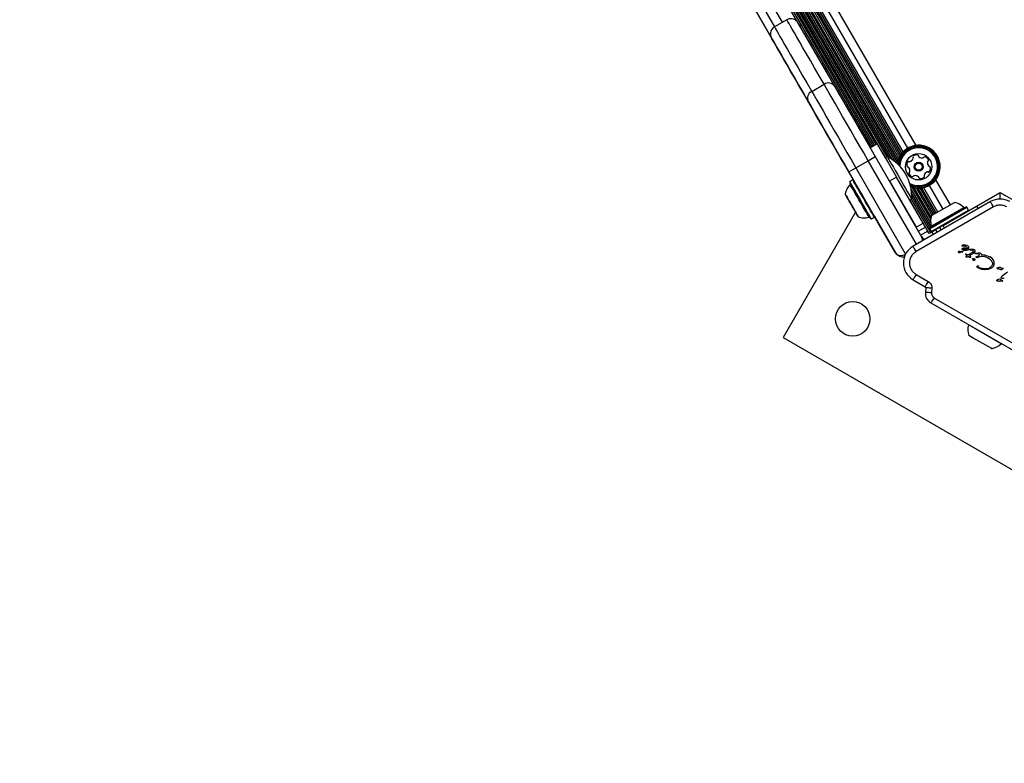
# Model space of a CAD drawing. Units: millimetres. Extents: x 624 to 1359, y 516 to 1353.
# Drawn here: x 856 to 904, y 965 to 1002 of the extents above; entities that cross this region are included whole.
import ezdxf

# ---------------------------------------------------------------- set-up
doc = ezdxf.new("R2010")
doc.units = ezdxf.units.MM
doc.header["$LTSCALE"] = 100
doc.styles.add('SLDTEXTSTYLE0', font='TXT', dxfattribs={"width": 0.75})
doc.dimstyles.new('SLDDIMSTYLE3', dxfattribs={"dimtxt": 15.875, "dimasz": 8, "dimexe": 0, "dimexo": 0.0625, "dimgap": 3.96875, "dimtad": 0, "dimtih": 1, "dimtoh": 1, "dimdec": 0, "dimrnd": 1e-09, "dimzin": 12, "dimdsep": 46, "dimtxsty": 'SLDTEXTSTYLE0', "dimblk1": 'DOT', "dimblk2": 'DOT', "dimsah": 1, "dimcen": 0.09, "dimse1": 1, "dimse2": 1, "dimadec": 0, "dimazin": 3, "dimtfac": 1, "dimtdec": 0, "dimtofl": 0, "dimtmove": 0, "dimatfit": 3, "dimldrblk": 'DOT', "dimfxl": 0, "dimfrac": 2, "dimtolj": 1, "dimtzin": 12, "dimarcsym": 0})
doc.dimstyles.new('SLDDIMSTYLE4', dxfattribs={"dimtxt": 15.875, "dimasz": 8, "dimexe": 0, "dimexo": 0.0625, "dimgap": 3.96875, "dimtad": 2, "dimdec": 0, "dimrnd": 1e-09, "dimzin": 12, "dimdsep": 46, "dimtxsty": 'SLDTEXTSTYLE0', "dimblk1": 'DOT', "dimblk2": 'DOT', "dimsah": 1, "dimcen": 0.09, "dimse1": 1, "dimse2": 1, "dimadec": 0, "dimazin": 3, "dimtfac": 1, "dimtdec": 0, "dimtofl": 0, "dimtmove": 0, "dimatfit": 3, "dimldrblk": 'DOT', "dimfxl": 0, "dimfrac": 2, "dimtolj": 1, "dimtzin": 12, "dimarcsym": 0})

# ---------------------------------------------------------------- blocks, each defined once
blk = doc.blocks.new('_DOT')
at = {"color": 0, "linetype": 'ByBlock', "lineweight": -2}
blk.add_line((-0.5, 0), (-1, 0), dxfattribs=at)
at = {"color": 0, "linetype": 'ByBlock', "const_width": 0.5}
blk.add_lwpolyline([(-0.25, 0, 1), (0.25, 0, 1)], format="xyb", close=True, dxfattribs=at)
blk = doc.blocks.new('_D_5')
at = {"color": 7, "linetype": 'Continuous', "lineweight": 18}
for p, q in [((828.196, 1344.615), (961.974, 1344.615)), ((1130.942, 1344.615), (997.164, 1344.615))]:
    blk.add_line(p, q, dxfattribs=at)
at = {"color": 7, "linetype": 'Continuous', "lineweight": 18, "xscale": 8, "yscale": 8}
for p, rotation in [((828.196, 1344.615, 22.15), 179.9999999870527), ((1130.942, 1344.615, 22.15), 359.9999999870527)]:
    blk.add_blockref('_DOT', p, dxfattribs=dict(at, rotation=rotation))
at = {"color": 7, "linetype": 'Continuous', "lineweight": 18, "insert": (961.974, 1352.467), "char_height": 15.875, "attachment_point": 1, "style": 'SLDTEXTSTYLE0'}
blk.add_mtext('303', dxfattribs=at)
blk = doc.blocks.new('_D_6')
at = {"color": 7, "linetype": 'Continuous', "lineweight": 18}
blk.add_line((644.4, 743.068), (644.4, 1155.186), dxfattribs=at)
at = {"color": 7, "linetype": 'Continuous', "lineweight": 18, "xscale": 8, "yscale": 8}
for p, rotation in [((644.4, 1155.186, 22.15), 90.00000000000031), ((644.4, 743.068, 22.15), 270.0000000000003)]:
    blk.add_blockref('_DOT', p, dxfattribs=dict(at, rotation=rotation))
at = {"color": 7, "linetype": 'Continuous', "lineweight": 18, "insert": (623.936, 931.532), "char_height": 15.875, "attachment_point": 1, "rotation": 90, "style": 'SLDTEXTSTYLE0'}
blk.add_mtext('412', dxfattribs=at)

msp = doc.modelspace()

# ---------------------------------------------------------------- linework, layer by layer
at = {"color": 7, "linetype": 'Continuous', "lineweight": 25}
for p, q in [((899.599, 995.522), (873.407, 1040.889)), ((873.714, 1041.157), (899.985, 995.654)), ((899.001, 994.828), (872.506, 1040.718)), ((898.84, 994.95), (872.531, 1040.518)), ((898.693, 995.042), (872.538, 1040.344)), ((899.094, 994.829), (872.554, 1040.798)), ((899.123, 994.937), (872.662, 1040.77)), ((899.161, 995.034), (872.765, 1040.754)), ((899.203, 995.119), (872.859, 1040.748)), ((899.251, 995.198), (872.951, 1040.75)), ((899.302, 995.267), (873.037, 1040.759)), ((899.361, 995.335), (873.125, 1040.777)), ((898.502, 995.053), (872.452, 1040.173)), ((898.572, 995.094), (872.522, 1040.214)), ((897.963, 995.666), (872.713, 1039.4)), ((898.033, 995.707), (872.783, 1039.441)), ((896.927, 993.951), (870.71, 1039.361)), ((870.71, 1039.36), (896.927, 993.951)), ((897.756, 995.547), (872.506, 1039.281)), ((897.825, 995.586), (872.575, 1039.32)), ((897.895, 995.627), (872.645, 1039.361)), ((875.288, 1032.231), (893.041, 1001.481)), ((893.43, 1001.709), (875.68, 1032.453)), ((893.646, 1001.834), (893.04, 1001.484)), ((894.869, 998.315), (895.475, 998.665)), ((897.742, 995.539), (898.089, 995.739)), ((897.04, 994.556), (897.646, 994.906)), ((897.646, 994.906), (897.992, 995.106)), ((900.02, 990.794), (897.646, 994.906)), ((897.992, 995.106), (900.292, 991.122)), ((898.584, 995.101), (898.489, 995.046)), ((896.693, 994.356), (897.04, 994.556)), ((898.993, 990.372), (896.693, 994.356)), ((896.693, 994.356), (896.927, 993.951)), ((897.04, 994.556), (899.487, 990.316)), ((896.746, 993.875), (896.737, 993.841)), ((896.746, 993.875), (896.737, 993.841)), ((896.893, 993.96), (896.746, 993.875)), ((896.746, 993.875), (896.746, 993.875)), ((896.927, 993.951), (896.893, 993.96)), ((899.039, 994.093), (898.692, 993.893)), ((898.692, 993.893), (899.999, 991.63)), ((900.345, 991.83), (899.039, 994.093)), ((900.964, 993.959), (901.674, 992.728)), ((900.719, 991.852), (899.756, 993.52)), ((900.723, 992.007), (899.804, 993.6)), ((900.744, 992.129), (899.912, 993.571)), ((900.788, 992.216), (900.015, 993.555)), ((900.856, 992.256), (900.109, 993.549)), ((900.926, 992.296), (900.201, 993.552)), ((900.995, 992.336), (900.287, 993.561)), ((901.068, 992.378), (900.375, 993.578)), ((901.328, 992.528), (900.657, 993.691)), ((896.572, 993.166), (896.591, 993.134)), ((896.572, 993.166), (896.591, 993.134)), ((896.618, 993.086), (896.598, 993.12)), ((896.618, 993.086), (896.598, 993.12)), ((896.627, 993.07), (896.617, 993.088)), ((896.693, 992.956), (896.693, 992.956)), ((896.721, 992.908), (896.721, 992.908)), ((899.689, 992.967), (899.784, 993.022)), ((900.652, 991.329), (899.702, 992.975)), ((900.722, 991.37), (899.772, 993.015)), ((900.744, 991.652), (899.781, 993.319)), ((900.68, 991.6), (899.788, 993.146)), ((902.977, 992.672), (904.13, 993.337)), ((904.13, 993.02), (904.13, 993.337)), ((904.13, 993.337), (906.107, 992.196)), ((896.736, 992.882), (896.736, 992.882)), ((896.828, 992.723), (896.818, 992.739)), ((896.954, 992.505), (896.938, 992.531)), ((896.982, 992.456), (896.982, 992.456)), ((896.983, 992.455), (896.983, 992.455)), ((903.657, 992.893), (899.853, 990.697)), ((903.807, 992.633), (900.003, 990.437)), ((900.665, 991.562), (902.496, 992.619)), ((900.674, 991.596), (902.462, 992.629)), ((900.745, 991.678), (902.356, 992.608)), ((900.75, 991.415), (902.581, 992.472)), ((900.765, 992.203), (901.891, 992.853)), ((901.332, 991.722), (902.977, 992.672)), ((902.496, 992.619), (902.462, 992.629)), ((902.581, 992.472), (902.496, 992.619)), ((902.572, 992.438), (902.581, 992.472)), ((902.977, 992.672), (903.051, 992.544)), ((897.028, 992.375), (893.469, 986.211)), ((897.047, 992.343), (897.057, 992.325)), ((897.056, 992.327), (897.076, 992.293)), ((897.102, 992.247), (897.084, 992.279)), ((897.102, 992.247), (897.084, 992.279)), ((897.769, 992.052), (897.803, 992.043)), ((897.769, 992.052), (897.803, 992.043)), ((897.803, 992.043), (897.95, 992.128)), ((897.803, 992.043), (897.803, 992.043)), ((897.95, 992.128), (897.96, 992.162)), ((897.96, 992.162), (898.993, 990.372)), ((898.993, 990.372), (897.96, 992.162)), ((897.96, 992.162), (898.993, 990.372)), ((899.999, 991.63), (900.345, 991.83)), ((900.111, 991.437), (900.457, 991.637)), ((900.674, 991.596), (900.665, 991.562)), ((900.665, 991.562), (900.75, 991.415)), ((900.962, 991.509), (900.769, 991.397)), ((901.156, 991.621), (900.962, 991.509)), ((900.962, 991.509), (901.037, 991.38)), ((901.332, 991.722), (901.156, 991.621)), ((901.156, 991.621), (901.23, 991.492)), ((901.406, 991.594), (901.332, 991.722)), ((900.222, 991.243), (900.569, 991.443)), ((900.38, 991.002), (900.319, 991.108)), ((900.639, 991.322), (900.569, 991.443)), ((900.769, 991.397), (900.639, 991.322)), ((900.75, 991.415), (900.784, 991.406)), ((900.769, 991.397), (900.843, 991.269)), ((902.253, 990.731), (902.252, 990.726)), ((902.253, 990.731), (902.253, 990.731)), ((902.254, 990.722), (902.256, 990.721)), ((902.256, 990.721), (902.304, 990.72)), ((902.258, 990.737), (902.258, 990.737)), ((902.282, 990.744), (902.269, 990.742)), ((902.439, 990.751), (902.282, 990.744)), ((902.291, 990.513), (902.29, 990.514)), ((902.3, 990.605), (902.34, 990.617)), ((902.304, 990.72), (902.347, 990.718)), ((902.34, 990.617), (902.391, 990.615)), ((902.413, 990.493), (902.344, 990.497)), ((902.381, 990.519), (902.353, 990.529)), ((902.414, 990.519), (902.381, 990.519)), ((902.391, 990.615), (902.515, 990.577)), ((902.413, 990.493), (902.486, 990.503)), ((902.447, 990.526), (902.414, 990.519)), ((902.506, 990.736), (902.439, 990.751)), ((902.504, 990.558), (902.447, 990.526)), ((902.486, 990.503), (902.549, 990.528)), ((902.529, 990.725), (902.506, 990.736)), ((902.532, 990.723), (902.529, 990.725)), ((902.566, 990.697), (902.532, 990.723)), ((902.59, 990.666), (902.566, 990.697)), ((902.601, 990.633), (902.59, 990.666)), ((902.591, 990.568), (902.602, 990.599)), ((902.602, 990.599), (902.601, 990.633)), ((902.612, 990.528), (902.635, 990.538)), ((902.656, 990.516), (902.616, 990.512)), ((902.635, 990.538), (902.684, 990.548)), ((902.656, 990.516), (902.727, 990.517)), ((902.684, 990.548), (902.807, 990.551)), ((902.727, 990.517), (902.759, 990.507)), ((902.759, 990.507), (902.762, 990.505)), ((902.854, 990.536), (902.872, 990.523)), ((898.993, 990.372), (898.993, 990.372)), ((902.15, 990.456), (902.273, 990.443)), ((902.233, 990.421), (902.273, 990.415)), ((902.273, 990.443), (902.292, 990.435)), ((902.287, 990.416), (902.273, 990.415)), ((902.468, 990.309), (902.435, 990.307)), ((902.436, 990.292), (902.513, 990.253)), ((902.436, 990.292), (902.436, 990.292)), ((902.447, 990.188), (902.447, 990.188)), ((902.459, 990.212), (902.449, 990.196)), ((902.45, 990.183), (902.46, 990.179)), ((902.45, 990.183), (902.45, 990.183)), ((902.48, 990.232), (902.459, 990.212)), ((902.46, 990.179), (902.476, 990.176)), ((902.46, 990.179), (902.46, 990.179)), ((902.468, 990.309), (902.563, 990.279)), ((902.476, 990.176), (902.496, 990.175)), ((902.513, 990.253), (902.48, 990.232)), ((902.496, 990.175), (902.517, 990.178)), ((902.517, 990.178), (902.535, 990.185)), ((902.535, 990.185), (902.574, 990.209)), ((902.743, 990.369), (902.563, 990.279)), ((902.574, 990.209), (902.619, 990.169)), ((902.787, 990.331), (902.626, 990.242)), ((902.635, 990.238), (902.626, 990.242)), ((902.684, 990.203), (902.635, 990.238)), ((902.694, 990.192), (902.684, 990.203)), ((902.694, 990.191), (902.694, 990.192)), ((902.781, 990.395), (902.743, 990.369)), ((902.789, 990.068), (902.777, 990.082)), ((902.782, 990.098), (902.815, 990.103)), ((902.843, 990.366), (902.787, 990.331)), ((902.829, 990.001), (902.819, 990.005)), ((902.905, 990.336), (902.92, 990.338)), ((902.912, 990.36), (902.935, 990.365)), ((902.952, 990.342), (902.92, 990.338)), ((902.92, 990.338), (902.92, 990.338)), ((902.935, 990.365), (903.078, 990.38)), ((902.956, 990.147), (902.948, 990.152)), ((902.952, 990.342), (903.006, 990.344)), ((902.956, 990.177), (902.974, 990.183)), ((902.96, 990.145), (902.956, 990.147)), ((903.059, 990.217), (902.974, 990.183)), ((903.007, 990.152), (902.981, 990.143)), ((903.006, 990.344), (903.049, 990.337)), ((903.007, 990.152), (903.206, 990.209)), ((903.049, 990.337), (903.068, 990.329)), ((903.068, 990.329), (903.085, 990.315)), ((903.162, 990.359), (903.164, 990.358)), ((903.202, 990.289), (903.362, 990.283)), ((903.352, 990.203), (903.532, 990.134)), ((903.362, 990.283), (903.632, 990.179)), ((903.532, 990.134), (903.551, 990.123)), ((903.551, 990.123), (903.615, 990.076)), ((903.615, 990.076), (903.687, 990.003)), ((903.64, 990.175), (903.632, 990.179)), ((903.735, 990.102), (903.64, 990.175)), ((903.806, 990.014), (903.735, 990.102)), ((903.844, 989.92), (903.806, 990.014)), ((903.043, 989.63), (903.04, 989.632)), ((903.057, 989.74), (903.074, 989.736)), ((903.075, 989.645), (903.066, 989.65)), ((903.543, 989.559), (903.364, 989.546)), ((903.703, 989.621), (903.543, 989.559)), ((903.726, 989.742), (903.67, 989.681)), ((903.736, 989.921), (903.752, 989.832)), ((903.848, 989.826), (903.844, 989.92)), ((903.984, 989.631), (904.03, 989.654)), ((904.009, 989.609), (903.994, 989.61)), ((904.03, 989.654), (904.092, 989.674)), ((904.077, 989.595), (904.078, 989.594)), ((904.078, 989.594), (904.093, 989.586)), ((904.093, 989.586), (904.149, 989.547)), ((904.118, 989.669), (904.124, 989.664)), ((904.124, 989.664), (904.144, 989.647)), ((904.179, 989.622), (904.144, 989.647)), ((904.155, 989.542), (904.149, 989.547)), ((904.198, 989.612), (904.179, 989.622)), ((904.251, 989.605), (904.232, 989.605)), ((904.251, 989.605), (904.266, 989.605)), ((904.266, 989.605), (904.28, 989.6)), ((899.853, 989.052), (900.454, 988.705)), ((900.003, 989.312), (900.604, 988.965)), ((904.046, 989.074), (904.113, 989.088)), ((904.154, 989.081), (904.166, 989.071)), ((904.166, 989.071), (904.262, 988.989)), ((904.187, 989.18), (904.231, 989.22)), ((904.187, 989.143), (904.19, 989.142)), ((904.22, 989.134), (904.339, 989.129)), ((904.489, 989.421), (904.231, 989.22)), ((900.479, 988.657), (900.46, 988.433)), ((900.778, 988.631), (900.758, 988.407)), ((903.993, 988.994), (903.989, 988.996)), ((904.187, 988.99), (904.227, 988.98)), ((904.241, 988.977), (904.227, 988.98)), ((904.251, 988.976), (904.241, 988.977)), ((900.882, 988.169), (906.181, 985.11)), ((900.732, 987.909), (906.031, 984.85)), ((902.929, 986.63), (902.571, 986.836)), ((904.182, 985.906), (902.929, 986.63)), ((893.469, 986.211), (908.192, 977.711)), ((902.842, 986.167), (902.592, 986.312)), ((903.718, 985.662), (902.842, 986.167))]:
    msp.add_line(p, q, dxfattribs=at)
at = {"color": 7, "linetype": 'Continuous', "lineweight": 25, "flags": 128}
for points in [[(895.475, 998.665), (895.236, 999.079), (895.013, 999.466), (894.806, 999.824), (894.616, 1000.155), (894.441, 1000.456), (894.284, 1000.729), (894.144, 1000.972), (894.02, 1001.186), (893.914, 1001.369), (893.826, 1001.522), (893.755, 1001.645), (893.702, 1001.738), (893.666, 1001.799), (893.648, 1001.83), (893.646, 1001.834)], [(894.192, 1001.687), (894.195, 1001.684), (894.212, 1001.653), (894.247, 1001.592), (894.3, 1001.502), (894.37, 1001.38), (894.457, 1001.229), (894.561, 1001.048), (894.683, 1000.838), (894.821, 1000.598), (894.976, 1000.33), (895.148, 1000.032), (895.336, 999.707), (895.54, 999.353), (895.76, 998.972), (895.995, 998.565)], [(893.04, 1001.484), (893.042, 1001.48), (893.06, 1001.449), (893.095, 1001.388), (893.149, 1001.295), (893.22, 1001.172), (893.308, 1001.019), (893.414, 1000.836), (893.537, 1000.622), (893.678, 1000.379), (893.835, 1000.106), (894.009, 999.805), (894.2, 999.474), (894.407, 999.116), (894.63, 998.729), (894.869, 998.315)], [(894.696, 997.815), (894.461, 998.222), (894.241, 998.603), (894.037, 998.957), (893.849, 999.282), (893.677, 999.58), (893.522, 999.848), (893.384, 1000.088), (893.262, 1000.298), (893.158, 1000.479), (893.071, 1000.63), (893.001, 1000.752), (892.948, 1000.842), (892.913, 1000.903), (892.896, 1000.934), (892.896, 1000.934), (892.913, 1000.903), (892.948, 1000.842), (893.001, 1000.752), (893.071, 1000.63), (893.158, 1000.479), (893.262, 1000.298), (893.384, 1000.088), (893.522, 999.848), (893.677, 999.58), (893.849, 999.282), (894.037, 998.957), (894.241, 998.603), (894.461, 998.222), (894.696, 997.815)], [(894.869, 998.315), (894.986, 998.113), (895.119, 997.883), (895.266, 997.628), (895.427, 997.349), (895.6, 997.049), (895.785, 996.729), (895.979, 996.393), (896.181, 996.043), (896.39, 995.681), (896.604, 995.311), (896.821, 994.935), (897.04, 994.556)], [(897.646, 994.906), (897.427, 995.285), (897.21, 995.661), (896.996, 996.031), (896.787, 996.393), (896.585, 996.743), (896.391, 997.079), (896.207, 997.399), (896.033, 997.699), (895.872, 997.978), (895.725, 998.233), (895.592, 998.463), (895.475, 998.665)], [(895.995, 998.565), (896.103, 998.378), (896.225, 998.167), (896.36, 997.932), (896.509, 997.676), (896.668, 997.399), (896.838, 997.105), (897.016, 996.796), (897.202, 996.474), (897.395, 996.141), (897.591, 995.8), (897.791, 995.454), (897.992, 995.106)], [(896.693, 994.356), (896.492, 994.704), (896.292, 995.05), (896.096, 995.391), (895.903, 995.724), (895.717, 996.046), (895.539, 996.355), (895.369, 996.649), (895.21, 996.926), (895.061, 997.182), (894.926, 997.417), (894.804, 997.628), (894.696, 997.815)], [(894.696, 997.815), (894.804, 997.628), (894.926, 997.417), (895.061, 997.182), (895.21, 996.926), (895.369, 996.649), (895.539, 996.355), (895.717, 996.046), (895.903, 995.724), (896.096, 995.391), (896.292, 995.05), (896.492, 994.704), (896.693, 994.356)], [(898.089, 995.739), (898.099, 995.722), (898.127, 995.672), (898.175, 995.59), (898.24, 995.477), (898.321, 995.337), (898.417, 995.171), (898.525, 994.983), (898.644, 994.777), (898.771, 994.557), (898.904, 994.327), (899.039, 994.093)], [(898.584, 995.101), (898.593, 995.085), (898.62, 995.038), (898.664, 994.961), (898.724, 994.857), (898.798, 994.729), (898.884, 994.581), (898.979, 994.417), (899.08, 994.242), (899.184, 994.061)], [(897.803, 992.043), (897.8, 992.049), (897.779, 992.084), (897.742, 992.149), (897.689, 992.242), (897.621, 992.359), (897.542, 992.496), (897.454, 992.649), (897.359, 992.813), (897.262, 992.981), (897.165, 993.149), (897.072, 993.31), (896.985, 993.46), (896.909, 993.592), (896.845, 993.703), (896.796, 993.788), (896.763, 993.846), (896.747, 993.873), (896.746, 993.875)], [(897.95, 992.128), (897.947, 992.134), (897.927, 992.169), (897.889, 992.234), (897.836, 992.327), (897.768, 992.444), (897.689, 992.581), (897.601, 992.734), (897.506, 992.898), (897.409, 993.066), (897.312, 993.234), (897.219, 993.395), (897.133, 993.545), (897.056, 993.677), (896.992, 993.788), (896.943, 993.873), (896.91, 993.931), (896.894, 993.958), (896.893, 993.96)], [(897.96, 992.162), (897.956, 992.168), (897.936, 992.203), (897.9, 992.266), (897.848, 992.356), (897.782, 992.47), (897.705, 992.604), (897.618, 992.754), (897.526, 992.913), (897.431, 993.078), (897.336, 993.242), (897.245, 993.4), (897.161, 993.545), (897.087, 993.675), (897.024, 993.783), (896.976, 993.866), (896.944, 993.922), (896.928, 993.949), (896.927, 993.951)], [(899.184, 994.061), (899.288, 993.881), (899.389, 993.706), (899.484, 993.542), (899.569, 993.393), (899.643, 993.265), (899.703, 993.161), (899.748, 993.085), (899.775, 993.038), (899.784, 993.022)], [(897.75, 992.085), (897.753, 992.081), (897.768, 992.054), (897.766, 992.058), (897.746, 992.093), (897.709, 992.156), (897.657, 992.246), (897.591, 992.36), (897.514, 992.494), (897.428, 992.644), (897.335, 992.803), (897.24, 992.968), (897.146, 993.132), (897.055, 993.29), (896.971, 993.435), (896.896, 993.565), (896.834, 993.673), (896.785, 993.756), (896.753, 993.812), (896.738, 993.839), (896.74, 993.835), (896.756, 993.808)], [(896.761, 993.798), (896.753, 993.812), (896.738, 993.839), (896.74, 993.835), (896.755, 993.808)], [(897.687, 992.123), (897.686, 992.125), (897.671, 992.152), (897.638, 992.208), (897.589, 992.292), (897.527, 992.4), (897.452, 992.529), (897.369, 992.673), (897.28, 992.827), (897.189, 992.985), (897.099, 993.141), (897.014, 993.288), (896.937, 993.422), (896.871, 993.537), (896.818, 993.628), (896.781, 993.693), (896.761, 993.728), (896.757, 993.734)], [(897.742, 992.1), (897.742, 992.1), (897.733, 992.115), (897.707, 992.16), (897.665, 992.233), (897.607, 992.333), (897.537, 992.454), (897.457, 992.594), (897.369, 992.746), (897.277, 992.905), (897.184, 993.066), (897.093, 993.223), (897.009, 993.369), (896.933, 993.501), (896.869, 993.612), (896.818, 993.699), (896.784, 993.759), (896.766, 993.79), (896.764, 993.794)], [(897.846, 992.359), (897.846, 992.359), (897.836, 992.377), (897.808, 992.425), (897.765, 992.5), (897.707, 992.599), (897.638, 992.719), (897.561, 992.853), (897.478, 992.996), (897.394, 993.142), (897.312, 993.284), (897.236, 993.416), (897.169, 993.532), (897.114, 993.628), (897.073, 993.698), (897.048, 993.741), (897.041, 993.754)], [(896.624, 993.076), (896.686, 992.968), (896.757, 992.846), (896.832, 992.716), (896.907, 992.586), (896.978, 992.462), (897.042, 992.352), (897.095, 992.261), (897.133, 992.194), (897.156, 992.154), (897.162, 992.144), (897.15, 992.165), (897.121, 992.214), (897.077, 992.291), (897.02, 992.389), (896.954, 992.505), (896.88, 992.632), (896.805, 992.762), (896.731, 992.89), (896.663, 993.008), (896.605, 993.109), (896.559, 993.189), (896.527, 993.243), (896.513, 993.268), (896.516, 993.262), (896.537, 993.227), (896.573, 993.164), (896.624, 993.076)], [(896.922, 992.559), (896.978, 992.462), (897.042, 992.352), (897.094, 992.261), (897.133, 992.193), (897.156, 992.154), (897.162, 992.144), (897.15, 992.165), (897.121, 992.214), (897.077, 992.291), (897.02, 992.389), (896.953, 992.505), (896.88, 992.632), (896.805, 992.762), (896.731, 992.89), (896.663, 993.008), (896.605, 993.109), (896.558, 993.189), (896.527, 993.243), (896.513, 993.268), (896.516, 993.262), (896.537, 993.227), (896.573, 993.164), (896.624, 993.076), (896.624, 993.076)], [(896.569, 993.172), (896.56, 993.186), (896.554, 993.198), (896.549, 993.207), (896.545, 993.213), (896.543, 993.216), (896.543, 993.217), (896.544, 993.214), (896.547, 993.209)], [(896.569, 993.172), (896.56, 993.186), (896.554, 993.197), (896.548, 993.207), (896.545, 993.213), (896.543, 993.216), (896.543, 993.217), (896.544, 993.214), (896.547, 993.209)], [(896.547, 993.209), (896.549, 993.206), (896.551, 993.203), (896.553, 993.198), (896.557, 993.193), (896.56, 993.186), (896.564, 993.18), (896.568, 993.173), (896.572, 993.166)], [(896.547, 993.209), (896.549, 993.206), (896.551, 993.203), (896.553, 993.198), (896.556, 993.193), (896.56, 993.186), (896.564, 993.18), (896.568, 993.173), (896.572, 993.166)], [(896.598, 993.12), (896.594, 993.127), (896.59, 993.134), (896.586, 993.141), (896.582, 993.148), (896.578, 993.155), (896.575, 993.161), (896.571, 993.167), (896.569, 993.172)], [(896.598, 993.12), (896.594, 993.127), (896.59, 993.134), (896.586, 993.141), (896.582, 993.148), (896.578, 993.155), (896.575, 993.161), (896.571, 993.167), (896.569, 993.172)], [(896.591, 993.134), (896.6, 993.117), (896.609, 993.102), (896.616, 993.09), (896.622, 993.08), (896.626, 993.073), (896.628, 993.069), (896.628, 993.068), (896.627, 993.07)], [(896.591, 993.134), (896.6, 993.117), (896.609, 993.102), (896.616, 993.09), (896.621, 993.08), (896.625, 993.073), (896.628, 993.069), (896.628, 993.068), (896.627, 993.07)], [(896.617, 993.088), (896.614, 993.094), (896.611, 993.098), (896.609, 993.102), (896.607, 993.105), (896.607, 993.106), (896.606, 993.106), (896.607, 993.105), (896.608, 993.103)], [(896.617, 993.088), (896.614, 993.093), (896.611, 993.098), (896.609, 993.102), (896.607, 993.104), (896.606, 993.106), (896.606, 993.106), (896.607, 993.105), (896.608, 993.103)], [(896.608, 993.103), (896.615, 993.092), (896.622, 993.079), (896.632, 993.063), (896.642, 993.045), (896.654, 993.025), (896.666, 993.003), (896.679, 992.98), (896.693, 992.956)], [(896.608, 993.103), (896.614, 993.092), (896.622, 993.079), (896.631, 993.063), (896.642, 993.045), (896.653, 993.025), (896.666, 993.003), (896.679, 992.98), (896.693, 992.956)], [(896.627, 993.07), (896.627, 993.071), (896.626, 993.072), (896.625, 993.074), (896.624, 993.076), (896.623, 993.078), (896.621, 993.081), (896.619, 993.084), (896.617, 993.088)], [(896.692, 992.958), (896.687, 992.966), (896.681, 992.976), (896.674, 992.989), (896.665, 993.005), (896.655, 993.022), (896.643, 993.042), (896.631, 993.063), (896.618, 993.086)], [(896.692, 992.958), (896.687, 992.966), (896.681, 992.976), (896.674, 992.989), (896.665, 993.005), (896.655, 993.022), (896.643, 993.042), (896.631, 993.063), (896.618, 993.086)], [(896.624, 993.076), (896.686, 992.968), (896.753, 992.852)], [(896.691, 992.959), (896.689, 992.964), (896.687, 992.967), (896.685, 992.97), (896.684, 992.971), (896.684, 992.971), (896.685, 992.97), (896.686, 992.968), (896.688, 992.964)], [(896.691, 992.959), (896.689, 992.964), (896.687, 992.967), (896.685, 992.97), (896.684, 992.971), (896.684, 992.971), (896.685, 992.97), (896.686, 992.968), (896.688, 992.964)], [(896.688, 992.964), (896.69, 992.962), (896.691, 992.96), (896.692, 992.959), (896.692, 992.958), (896.693, 992.957), (896.693, 992.957), (896.692, 992.957), (896.692, 992.958)], [(896.688, 992.964), (896.69, 992.962), (896.691, 992.96), (896.692, 992.959), (896.692, 992.958), (896.692, 992.957), (896.692, 992.957), (896.692, 992.957), (896.692, 992.958)], [(896.798, 992.775), (896.783, 992.8), (896.769, 992.825), (896.754, 992.85), (896.74, 992.875), (896.727, 992.898), (896.714, 992.92), (896.702, 992.941), (896.691, 992.959)], [(896.798, 992.775), (896.783, 992.8), (896.769, 992.825), (896.754, 992.85), (896.74, 992.875), (896.727, 992.898), (896.714, 992.92), (896.702, 992.941), (896.691, 992.959)], [(896.693, 992.956), (896.697, 992.949), (896.701, 992.942), (896.705, 992.935), (896.709, 992.928), (896.713, 992.922), (896.716, 992.916), (896.719, 992.912), (896.721, 992.908)], [(896.721, 992.908), (896.722, 992.906), (896.724, 992.903), (896.725, 992.901), (896.727, 992.897), (896.729, 992.894), (896.731, 992.89), (896.734, 992.886), (896.736, 992.882)], [(896.736, 992.882), (896.75, 992.857), (896.765, 992.832), (896.779, 992.807), (896.794, 992.782), (896.808, 992.757), (896.822, 992.734), (896.834, 992.711), (896.847, 992.69)], [(896.752, 992.854), (896.752, 992.853), (896.761, 992.838), (896.781, 992.803)], [(896.781, 992.803), (896.81, 992.753), (896.843, 992.696), (896.875, 992.641), (896.901, 992.595), (896.918, 992.567), (896.922, 992.559)], [(896.819, 992.739), (896.818, 992.74), (896.817, 992.742), (896.815, 992.746), (896.812, 992.75), (896.809, 992.755), (896.806, 992.761), (896.802, 992.768), (896.798, 992.775)], [(896.818, 992.739), (896.818, 992.74), (896.817, 992.742), (896.815, 992.746), (896.812, 992.75), (896.809, 992.755), (896.805, 992.761), (896.802, 992.768), (896.798, 992.775)], [(896.828, 992.723), (896.826, 992.726), (896.824, 992.729), (896.823, 992.732), (896.821, 992.734), (896.82, 992.736), (896.819, 992.737), (896.819, 992.738), (896.819, 992.739)], [(896.938, 992.531), (896.924, 992.556), (896.91, 992.581), (896.895, 992.606), (896.881, 992.631), (896.866, 992.656), (896.853, 992.679), (896.84, 992.702), (896.828, 992.723)], [(896.938, 992.531), (896.924, 992.556), (896.91, 992.581), (896.895, 992.606), (896.881, 992.631), (896.866, 992.656), (896.853, 992.679), (896.84, 992.702), (896.828, 992.723)], [(896.847, 992.69), (896.848, 992.687), (896.85, 992.684), (896.852, 992.681), (896.853, 992.679), (896.854, 992.677), (896.855, 992.676), (896.856, 992.675), (896.856, 992.674)], [(896.856, 992.674), (896.857, 992.673), (896.858, 992.671), (896.86, 992.667), (896.862, 992.663), (896.865, 992.658), (896.869, 992.652), (896.873, 992.645), (896.877, 992.638)], [(896.877, 992.638), (896.891, 992.613), (896.906, 992.588), (896.92, 992.563), (896.934, 992.538), (896.948, 992.515), (896.961, 992.493), (896.972, 992.472), (896.983, 992.454)], [(896.922, 992.559), (896.934, 992.538), (896.948, 992.515), (896.96, 992.493), (896.972, 992.472), (896.983, 992.454)], [(896.954, 992.505), (896.952, 992.507), (896.951, 992.51), (896.949, 992.512), (896.947, 992.516), (896.945, 992.519), (896.943, 992.523), (896.941, 992.527), (896.938, 992.531)], [(896.981, 992.457), (896.977, 992.464), (896.973, 992.471), (896.969, 992.478), (896.965, 992.485), (896.962, 992.491), (896.958, 992.497), (896.956, 992.501), (896.954, 992.505)], [(896.981, 992.457), (896.977, 992.464), (896.973, 992.471), (896.969, 992.478), (896.965, 992.485), (896.961, 992.491), (896.958, 992.497), (896.956, 992.501), (896.954, 992.505)], [(897.066, 992.31), (897.06, 992.321), (897.052, 992.334), (897.043, 992.35), (897.032, 992.368), (897.021, 992.388), (897.008, 992.41), (896.995, 992.433), (896.981, 992.457)], [(897.066, 992.31), (897.06, 992.321), (897.052, 992.334), (897.043, 992.35), (897.032, 992.368), (897.021, 992.388), (897.008, 992.41), (896.995, 992.433), (896.981, 992.457)], [(896.986, 992.449), (896.985, 992.451), (896.984, 992.453), (896.983, 992.454), (896.982, 992.455), (896.982, 992.456), (896.982, 992.456), (896.982, 992.456), (896.983, 992.455)], [(896.986, 992.449), (896.985, 992.451), (896.983, 992.453), (896.983, 992.454), (896.982, 992.455), (896.982, 992.456), (896.982, 992.456), (896.982, 992.456), (896.982, 992.455)], [(896.982, 992.455), (896.987, 992.447), (896.993, 992.437), (897, 992.424), (897.009, 992.408), (897.02, 992.391), (897.031, 992.371), (897.043, 992.35), (897.056, 992.327)], [(896.983, 992.455), (896.987, 992.447), (896.993, 992.437), (897.001, 992.424), (897.009, 992.408), (897.02, 992.391), (897.031, 992.371), (897.043, 992.35), (897.046, 992.345)], [(896.983, 992.454), (896.986, 992.449), (896.988, 992.446), (896.989, 992.443), (896.99, 992.442), (896.99, 992.442), (896.989, 992.443), (896.988, 992.445), (896.986, 992.449)], [(896.983, 992.454), (896.986, 992.449), (896.988, 992.446), (896.989, 992.443), (896.99, 992.442), (896.99, 992.442), (896.989, 992.443), (896.988, 992.445), (896.986, 992.449)], [(897.084, 992.279), (897.074, 992.296), (897.065, 992.311), (897.058, 992.323), (897.053, 992.333), (897.049, 992.34), (897.047, 992.344), (897.046, 992.345), (897.047, 992.343)], [(897.084, 992.279), (897.074, 992.296), (897.065, 992.311), (897.058, 992.323), (897.053, 992.333), (897.049, 992.34), (897.047, 992.344), (897.046, 992.345), (897.047, 992.343)], [(897.047, 992.343), (897.048, 992.342), (897.048, 992.341), (897.049, 992.339), (897.05, 992.337), (897.052, 992.335), (897.054, 992.332), (897.055, 992.329), (897.057, 992.325)], [(897.057, 992.325), (897.061, 992.32), (897.063, 992.315), (897.065, 992.311), (897.067, 992.308), (897.068, 992.307), (897.068, 992.307), (897.067, 992.308), (897.066, 992.31)], [(897.057, 992.325), (897.061, 992.319), (897.063, 992.315), (897.065, 992.311), (897.067, 992.308), (897.068, 992.307), (897.068, 992.307), (897.067, 992.308), (897.066, 992.31)], [(897.076, 992.293), (897.08, 992.286), (897.084, 992.279), (897.088, 992.272), (897.092, 992.265), (897.096, 992.258), (897.1, 992.252), (897.103, 992.246), (897.106, 992.241)], [(897.076, 992.293), (897.08, 992.286), (897.084, 992.279), (897.088, 992.272), (897.092, 992.265), (897.096, 992.258), (897.1, 992.252), (897.103, 992.246), (897.106, 992.241)], [(897.127, 992.204), (897.126, 992.207), (897.124, 992.21), (897.121, 992.215), (897.118, 992.22), (897.114, 992.227), (897.11, 992.233), (897.106, 992.24), (897.102, 992.247)], [(897.127, 992.204), (897.126, 992.207), (897.124, 992.21), (897.121, 992.215), (897.118, 992.22), (897.114, 992.227), (897.11, 992.233), (897.106, 992.24), (897.102, 992.247)], [(897.106, 992.241), (897.114, 992.227), (897.121, 992.216), (897.126, 992.206), (897.129, 992.2), (897.131, 992.197), (897.132, 992.196), (897.13, 992.199), (897.127, 992.204)], [(897.106, 992.241), (897.114, 992.227), (897.121, 992.215), (897.126, 992.206), (897.129, 992.2), (897.131, 992.197), (897.132, 992.196), (897.13, 992.199), (897.127, 992.204)], [(897.732, 992.117), (897.733, 992.115), (897.742, 992.1)], [(897.75, 992.085), (897.753, 992.081), (897.768, 992.054), (897.766, 992.058), (897.746, 992.093), (897.743, 992.098)], [(899.999, 991.63), (900.015, 991.603), (900.03, 991.576), (900.045, 991.55), (900.06, 991.524), (900.074, 991.5), (900.087, 991.477), (900.1, 991.456), (900.111, 991.437)], [(900.457, 991.637), (900.446, 991.656), (900.434, 991.677), (900.421, 991.7), (900.406, 991.724), (900.392, 991.75), (900.377, 991.776), (900.361, 991.803), (900.345, 991.83)], [(900.569, 991.443), (900.553, 991.47), (900.538, 991.497), (900.522, 991.524), (900.508, 991.549), (900.494, 991.573), (900.48, 991.596), (900.468, 991.618), (900.457, 991.637)], [(902.433, 990.305), (902.433, 990.306), (902.435, 990.307)], [(902.436, 990.292), (902.434, 990.293), (902.433, 990.294)], [(902.573, 986.847), (902.573, 986.844), (902.571, 986.836)], [(904.182, 985.906), (904.189, 985.911), (904.19, 985.913)]]:
    msp.add_lwpolyline(points, dxfattribs=at)
at = {"color": 7, "linetype": 'Continuous', "lineweight": 25}
for centre, radius in [((900.128, 994.607), 0.65), ((900.128, 994.607), 0.22), ((900.128, 994.607), 0.17), ((896.884, 987.126), 0.85)]:
    msp.add_circle(centre, radius, dxfattribs=at)
for centre, radius, start, end in [((895.684, 998.352), 0.376, 34.3163, 123.7471), ((895.036, 997.978), 0.376, 116.2529, 205.6836), ((900.128, 994.607), 1.058, 45.8706, 171.7646), ((900.128, 994.607), 1.033, 45.8706, 172.7302), ((900.128, 994.607), 0.978, 45.8706, 175.1697), ((900.128, 994.607), 0.93, 45.8706, 177.8053), ((900.128, 994.607), 1.033, 247.2698, 45.8706), ((900.128, 994.607), 1.058, 248.2354, 45.8706), ((897.61, 993.152), 2.178, 356.5692, 63.4308), ((899.795, 994.69), 0.252, 139.3056, 192.4356), ((899.64, 994.823), 0.0481, 60.8741, 139.3358), ((899.687, 994.907), 0.0481, 240.8706, 289.3056), ((900.128, 994.607), 0.93, 242.1947, 45.8706), ((899.62, 995.1), 0.252, 289.3056, 342.4356), ((900.128, 994.607), 0.978, 244.8303, 45.8706), ((899.897, 995.087), 0.0481, 132.4698, 210.8838), ((899.814, 995.038), 0.0481, 342.4928, 30.8706), ((900.034, 994.937), 0.252, 79.3056, 132.4357), ((900.072, 995.137), 0.0481, 0.8706, 79.3113), ((900.168, 995.139), 0.0481, 180.8253, 229.3056), ((900.301, 995.293), 0.252, 229.3114, 282.4356), ((900.345, 995.094), 0.0481, 282.43, 330.8706), ((900.429, 995.047), 0.0481, 72.4359, 150.8741), ((900.367, 994.853), 0.252, 19.3055, 72.4357), ((900.809, 994.8), 0.252, 169.2894, 222.4447), ((900.609, 994.838), 0.0481, 120.8672, 169.3056), ((900.56, 994.92), 0.0481, 300.8706, 19.3053), ((899.596, 994.647), 0.0481, 192.43, 270.8706), ((899.597, 994.55), 0.0481, 42.4357, 90.916), ((899.447, 994.413), 0.252, 349.3055, 42.4299), ((899.647, 994.375), 0.0481, 300.8672, 349.3108), ((900.636, 994.113), 0.252, 109.3165, 162.4356), ((900.569, 994.306), 0.0481, 60.8575, 109.3055), ((900.616, 994.39), 0.0481, 240.8706, 319.2715), ((900.659, 994.663), 0.0481, 222.4657, 270.8706), ((900.461, 994.523), 0.252, 319.3056, 12.4356), ((900.66, 994.566), 0.0481, 12.43, 90.916), ((899.697, 994.293), 0.0481, 120.8706, 199.3056), ((899.889, 994.36), 0.252, 199.3056, 252.4356), ((899.827, 994.166), 0.0481, 252.4354, 330.8706), ((899.911, 994.119), 0.0481, 102.4305, 150.8741), ((899.955, 993.92), 0.252, 49.3114, 102.4357), ((900.088, 994.074), 0.0481, 0.8706, 49.3055), ((900.184, 994.076), 0.0481, 180.8253, 259.3113), ((900.222, 994.276), 0.252, 259.3056, 312.4414), ((900.36, 994.126), 0.0481, 312.4356, 30.8672), ((900.442, 994.175), 0.0481, 162.4354, 210.8706), ((904.132, 992.07), 0.95, 60, 120), ((901.688, 991.904), 0.97, 46.5323, 77.9373), ((902.39, 992.645), 0.05, 226.5323, 300), ((901.688, 991.904), 0.97, 162.0627, 193.4677), ((900.696, 991.667), 0.05, 300, 13.4677), ((900.675, 991.458), 0.5, 210, 239.7489), ((900.675, 991.458), 0.5, 210, 239.7489), ((899.946, 990.922), 0.4, 8.269, 30), ((900.328, 989.875), 0.95, 120, 240), ((902.265, 990.725), 0.0134, 156.7837, 178.851), ((902.274, 990.718), 0.0251, 109.0598, 129.7446), ((899.34, 990.572), 0.4, 210, 282.9348), ((899.34, 990.572), 0.4, 210, 282.9422), ((902.279, 990.461), 0.046, 262.7689, 279.3611), ((902.466, 990.187), 0.0187, 155.5376, 176.8538), ((902.534, 990.539), 0.367, 258.3973, 260.9883), ((902.681, 990.181), 0.0143, 301.1088, 323.609), ((902.679, 990.183), 0.0178, 323.6946, 341.4774), ((902.679, 990.183), 0.0178, 7.8351, 27.9557), ((903.996, 989.631), 0.0219, 245.3644, 266.3362), ((904.008, 989.711), 0.102, 262.7205, 270.8049), ((904.24, 989.494), 0.114, 69.4513, 76.6985), ((904.198, 989.162), 0.0215, 229.4881, 249.0945), ((900.429, 988.661), 0.05, 355, 60), ((904.252, 989.033), 0.0577, 259.3822, 269.5803), ((901.007, 988.385), 0.55, 175, 240), ((903.515, 986.611), 0.97, 166.5288, 197.9415), ((903.515, 986.61), 0.97, 282.0585, 313.4712)]:
    msp.add_arc(centre, radius, start, end, dxfattribs=at)
for centre, start_param, end_param in [((899.946, 990.922), 5.766889, 6.28319), ((899.34, 990.572), 3.141597, 4.712394)]:
    msp.add_ellipse(centre, major_axis=(0.346, 0.2), ratio=0.75, start_param=start_param, end_param=end_param, dxfattribs=at)
for points, knots in [([(894.181, 1001.706), (894.178, 1001.71), (894.164, 1001.732), (894.135, 1001.766), (894.086, 1001.809), (894.016, 1001.854), (893.923, 1001.885), (893.818, 1001.89), (893.725, 1001.874), (893.671, 1001.845), (893.648, 1001.832)], [0, 0, 0, 0, 0.028257, 0.128568, 0.219175, 0.35078, 0.541491, 0.697573, 0.869418, 1, 1, 1, 1]), ([(893.042, 1001.482), (893.033, 1001.478), (892.992, 1001.459), (892.936, 1001.403), (892.882, 1001.324), (892.852, 1001.244), (892.839, 1001.17), (892.84, 1001.103), (892.849, 1001.047), (892.862, 1001.003), (892.874, 1000.974), (892.881, 1000.96), (892.883, 1000.956)], [0, 0, 0, 0, 0.045585, 0.22399, 0.379515, 0.518203, 0.642176, 0.751547, 0.845292, 0.921556, 0.978133, 1, 1, 1, 1]), ([(896.757, 993.734), (896.7, 993.665), (896.586, 993.527), (896.537, 993.355), (896.512, 993.269)], [0, 0, 0, 0, 0.5, 1, 1, 1, 1]), ([(896.757, 993.734), (896.7, 993.665), (896.586, 993.527), (896.537, 993.355), (896.512, 993.269)], [0, 0, 0, 0, 0.5, 1, 1, 1, 1]), ([(896.764, 993.794), (896.764, 993.794), (896.764, 993.794), (896.764, 993.793), (896.764, 993.793), (896.764, 993.793), (896.764, 993.793), (896.765, 993.792), (896.767, 993.788), (896.769, 993.781), (896.771, 993.77), (896.77, 993.756), (896.765, 993.743), (896.758, 993.736), (896.756, 993.734)], [0, 0, 0, 0, 0.024354, 0.044883, 0.060159, 0.062801, 0.06529, 0.070729, 0.132308, 0.253711, 0.412741, 0.599541, 0.862104, 1, 1, 1, 1]), ([(904.456, 992.633), (904.406, 992.658), (904.304, 992.707), (904.132, 992.727), (903.959, 992.707), (903.857, 992.658), (903.807, 992.633)], [0, 0, 0, 0, 0.245668, 0.5, 0.754332, 1, 1, 1, 1]), ([(897.162, 992.144), (897.249, 992.122), (897.422, 992.079), (897.599, 992.108), (897.687, 992.123)], [0, 0, 0, 0, 0.5, 1, 1, 1, 1]), ([(897.162, 992.144), (897.249, 992.122), (897.422, 992.079), (897.599, 992.108), (897.687, 992.123)], [0, 0, 0, 0, 0.5, 1, 1, 1, 1]), ([(897.685, 992.122), (897.689, 992.123), (897.698, 992.125), (897.711, 992.123), (897.722, 992.119), (897.73, 992.114), (897.735, 992.109), (897.739, 992.104), (897.741, 992.102), (897.741, 992.1), (897.742, 992.1), (897.742, 992.1), (897.742, 992.1), (897.742, 992.1), (897.742, 992.1), (897.742, 992.1), (897.742, 992.1), (897.742, 992.1)], [0, 0, 0, 0, 0.203124, 0.392102, 0.551771, 0.684969, 0.791015, 0.867975, 0.914989, 0.934519, 0.937638, 0.939633, 0.941801, 0.945334, 0.953278, 0.981289, 1, 1, 1, 1]), ([(902.269, 990.742), (902.267, 990.742), (902.263, 990.74), (902.259, 990.738), (902.258, 990.737)], [0, 0, 0, 0, 0.499446, 1, 1, 1, 1]), ([(900.003, 990.437), (899.957, 990.406), (899.863, 990.342), (899.759, 990.203), (899.693, 990.044), (899.671, 989.875), (899.693, 989.705), (899.759, 989.546), (899.863, 989.407), (899.957, 989.343), (900.003, 989.312)], [0, 0, 0, 0, 0.122834, 0.25, 0.377167, 0.500001, 0.622834, 0.75, 0.877166, 1, 1, 1, 1]), ([(902.435, 990.307), (902.434, 990.307), (902.433, 990.306), (902.432, 990.304), (902.431, 990.302), (902.431, 990.299), (902.432, 990.297), (902.433, 990.295), (902.434, 990.293), (902.435, 990.293), (902.436, 990.292)], [0, 0, 0, 0, 0.1288387, 0.2502105, 0.3722887, 0.5031143, 0.6300097, 0.7495188, 0.8700994, 1, 1, 1, 1]), ([(902.447, 990.188), (902.447, 990.188), (902.447, 990.187), (902.447, 990.185), (902.448, 990.184), (902.449, 990.183), (902.45, 990.183)], [0, 0, 0, 0, 0.260799, 0.5, 0.739201, 1, 1, 1, 1]), ([(902.693, 990.173), (902.694, 990.174), (902.696, 990.177), (902.697, 990.182), (902.696, 990.187), (902.695, 990.19), (902.694, 990.192)], [0, 0, 0, 0, 0.253682, 0.509791, 0.749993, 1, 1, 1, 1]), ([(903.48, 989.596), (903.515, 989.603), (903.585, 989.617), (903.642, 989.659), (903.67, 989.681)], [0, 0, 0, 0, 0.49914, 1, 1, 1, 1]), ([(903.994, 989.61), (903.993, 989.61), (903.989, 989.61), (903.986, 989.612), (903.985, 989.613)], [0, 0, 0, 0, 0.501814, 1, 1, 1, 1]), ([(900.604, 988.965), (900.631, 988.946), (900.686, 988.908), (900.744, 988.825), (900.779, 988.73), (900.778, 988.663), (900.778, 988.631)], [0, 0, 0, 0, 0.244906, 0.5, 0.755094, 1, 1, 1, 1]), ([(900.758, 988.407), (900.758, 988.383), (900.758, 988.336), (900.783, 988.269), (900.824, 988.209), (900.863, 988.182), (900.882, 988.169)], [0, 0, 0, 0, 0.250001, 0.500002, 0.750001, 1, 1, 1, 1])]:
    msp.add_open_spline(points, degree=3, knots=knots, dxfattribs=at)
for points in [[(903.807, 992.633), (903.787, 992.667), (903.748, 992.735), (903.698, 992.821), (903.663, 992.881), (903.659, 992.889), (903.657, 992.893)], [(900.003, 990.437), (899.984, 990.471), (899.944, 990.54), (899.895, 990.625), (899.86, 990.686), (899.855, 990.693), (899.853, 990.697)], [(902.252, 990.726), (902.252, 990.725), (902.252, 990.724), (902.253, 990.723), (902.253, 990.722), (902.254, 990.722), (902.254, 990.722)], [(902.258, 990.737), (902.257, 990.736), (902.255, 990.734), (902.254, 990.732), (902.253, 990.731)], [(902.29, 990.514), (902.285, 990.518), (902.275, 990.525), (902.267, 990.542), (902.265, 990.56), (902.27, 990.572), (902.272, 990.577)], [(902.272, 990.577), (902.275, 990.583), (902.283, 990.595), (902.294, 990.602), (902.3, 990.605)], [(902.344, 990.497), (902.335, 990.498), (902.316, 990.501), (902.3, 990.509), (902.291, 990.513)], [(902.344, 990.543), (902.344, 990.546), (902.344, 990.552), (902.347, 990.558), (902.348, 990.561)], [(902.353, 990.529), (902.351, 990.53), (902.349, 990.532), (902.346, 990.535), (902.345, 990.539), (902.344, 990.542), (902.344, 990.543)], [(902.347, 990.718), (902.362, 990.716), (902.391, 990.713), (902.433, 990.697), (902.471, 990.673), (902.492, 990.652), (902.502, 990.641)], [(902.348, 990.561), (902.351, 990.565), (902.357, 990.575), (902.368, 990.58), (902.373, 990.582)], [(902.373, 990.582), (902.378, 990.584), (902.389, 990.588), (902.401, 990.587), (902.407, 990.587)], [(902.407, 990.587), (902.424, 990.585), (902.457, 990.58), (902.488, 990.565), (902.504, 990.558)], [(902.502, 990.641), (902.505, 990.636), (902.512, 990.627), (902.517, 990.611), (902.519, 990.594), (902.516, 990.583), (902.515, 990.577)], [(902.549, 990.528), (902.557, 990.533), (902.574, 990.543), (902.585, 990.56), (902.591, 990.568)], [(902.616, 990.512), (902.615, 990.512), (902.614, 990.513), (902.612, 990.515), (902.611, 990.517), (902.61, 990.519), (902.61, 990.522), (902.61, 990.524), (902.611, 990.526), (902.612, 990.528), (902.612, 990.528)], [(902.762, 990.505), (902.768, 990.501), (902.78, 990.493), (902.788, 990.481), (902.792, 990.476)], [(902.792, 990.476), (902.796, 990.469), (902.803, 990.455), (902.802, 990.44), (902.802, 990.432)], [(902.807, 990.551), (902.815, 990.549), (902.832, 990.547), (902.847, 990.539), (902.854, 990.536)], [(902.872, 990.523), (902.875, 990.52), (902.882, 990.513), (902.889, 990.502), (902.894, 990.489), (902.895, 990.48), (902.895, 990.475)], [(902.08, 990.398), (902.079, 990.4), (902.078, 990.405), (902.078, 990.412), (902.079, 990.418), (902.081, 990.423), (902.082, 990.425)], [(902.096, 990.379), (902.093, 990.382), (902.086, 990.387), (902.082, 990.394), (902.08, 990.398)], [(902.082, 990.425), (902.086, 990.429), (902.095, 990.439), (902.112, 990.449), (902.13, 990.456), (902.143, 990.456), (902.15, 990.456)], [(902.136, 990.38), (902.133, 990.378), (902.126, 990.375), (902.116, 990.374), (902.105, 990.375), (902.099, 990.378), (902.096, 990.379)], [(902.136, 990.38), (902.142, 990.387), (902.154, 990.4), (902.178, 990.414), (902.205, 990.422), (902.224, 990.421), (902.233, 990.421)], [(902.292, 990.435), (902.293, 990.435), (902.294, 990.433), (902.296, 990.43), (902.297, 990.427), (902.297, 990.424), (902.295, 990.42), (902.293, 990.418), (902.29, 990.416), (902.288, 990.416), (902.287, 990.416)], [(902.449, 990.196), (902.449, 990.195), (902.447, 990.192), (902.447, 990.19), (902.447, 990.188)], [(902.619, 990.169), (902.63, 990.166), (902.651, 990.161), (902.673, 990.165), (902.684, 990.167)], [(902.684, 990.167), (902.686, 990.167), (902.689, 990.168), (902.692, 990.171), (902.693, 990.173)], [(902.777, 990.082), (902.777, 990.083), (902.776, 990.084), (902.775, 990.086), (902.775, 990.089), (902.775, 990.091), (902.776, 990.093), (902.778, 990.095), (902.78, 990.097), (902.781, 990.097), (902.782, 990.098)], [(902.802, 990.432), (902.8, 990.425), (902.797, 990.411), (902.786, 990.4), (902.781, 990.395)], [(902.789, 990.068), (902.792, 990.064), (902.798, 990.057), (902.799, 990.047), (902.8, 990.043)], [(902.806, 990.019), (902.804, 990.023), (902.801, 990.03), (902.8, 990.039), (902.8, 990.043)], [(902.819, 990.005), (902.816, 990.007), (902.811, 990.011), (902.807, 990.016), (902.806, 990.019)], [(902.815, 990.103), (902.822, 990.103), (902.837, 990.102), (902.85, 990.096), (902.856, 990.093)], [(902.879, 990.014), (902.871, 990.01), (902.855, 990.003), (902.838, 990.002), (902.829, 990.001)], [(902.88, 990.411), (902.875, 990.402), (902.865, 990.385), (902.85, 990.372), (902.843, 990.366)], [(902.856, 990.093), (902.862, 990.089), (902.873, 990.081), (902.881, 990.07), (902.885, 990.064)], [(902.892, 990.034), (902.892, 990.032), (902.891, 990.028), (902.889, 990.022), (902.885, 990.017), (902.881, 990.015), (902.879, 990.014)], [(902.895, 990.475), (902.895, 990.464), (902.894, 990.442), (902.885, 990.421), (902.88, 990.411)], [(902.885, 990.064), (902.887, 990.059), (902.892, 990.05), (902.892, 990.039), (902.892, 990.034)], [(902.897, 990.341), (902.897, 990.342), (902.896, 990.344), (902.896, 990.347), (902.897, 990.35), (902.898, 990.352), (902.899, 990.352)], [(902.9, 990.337), (902.9, 990.338), (902.898, 990.339), (902.898, 990.34), (902.897, 990.341)], [(902.899, 990.352), (902.901, 990.354), (902.905, 990.358), (902.91, 990.359), (902.912, 990.36)], [(902.905, 990.336), (902.904, 990.336), (902.902, 990.336), (902.901, 990.337), (902.9, 990.337)], [(902.948, 990.152), (902.947, 990.153), (902.946, 990.155), (902.944, 990.158), (902.944, 990.162), (902.944, 990.164), (902.945, 990.165)], [(902.945, 990.165), (902.946, 990.168), (902.949, 990.173), (902.953, 990.175), (902.956, 990.177)], [(902.981, 990.143), (902.979, 990.143), (902.976, 990.142), (902.97, 990.142), (902.965, 990.143), (902.961, 990.144), (902.96, 990.145)], [(903.092, 990.246), (903.087, 990.24), (903.078, 990.229), (903.066, 990.221), (903.059, 990.217)], [(903.078, 990.38), (903.093, 990.379), (903.122, 990.378), (903.149, 990.365), (903.162, 990.359)], [(903.085, 990.315), (903.089, 990.31), (903.097, 990.3), (903.1, 990.288), (903.101, 990.282)], [(903.101, 990.282), (903.101, 990.279), (903.102, 990.273), (903.101, 990.263), (903.097, 990.254), (903.094, 990.248), (903.092, 990.246)], [(903.164, 990.358), (903.169, 990.355), (903.179, 990.348), (903.187, 990.339), (903.191, 990.334)], [(903.191, 990.334), (903.193, 990.331), (903.197, 990.324), (903.201, 990.313), (903.203, 990.301), (903.202, 990.293), (903.202, 990.289)], [(903.206, 990.209), (903.23, 990.212), (903.279, 990.218), (903.328, 990.208), (903.352, 990.203)], [(903.687, 990.003), (903.697, 989.991), (903.718, 989.966), (903.73, 989.936), (903.736, 989.921)], [(903.006, 989.661), (903.005, 989.664), (903.001, 989.669), (902.998, 989.678), (902.996, 989.687), (902.997, 989.693), (902.997, 989.696)], [(902.997, 989.696), (902.997, 989.7), (902.999, 989.709), (903.004, 989.716), (903.007, 989.72)], [(903.04, 989.632), (903.033, 989.636), (903.021, 989.644), (903.011, 989.656), (903.006, 989.661)], [(903.007, 989.72), (903.01, 989.723), (903.016, 989.73), (903.029, 989.737), (903.043, 989.741), (903.053, 989.74), (903.057, 989.74)], [(903.044, 989.672), (903.043, 989.674), (903.042, 989.677), (903.041, 989.684), (903.041, 989.69), (903.043, 989.693), (903.044, 989.695)], [(903.364, 989.546), (903.308, 989.55), (903.196, 989.56), (903.094, 989.606), (903.043, 989.63)], [(903.044, 989.695), (903.046, 989.699), (903.051, 989.707), (903.06, 989.711), (903.064, 989.714)], [(903.066, 989.65), (903.062, 989.653), (903.053, 989.659), (903.047, 989.668), (903.044, 989.672)], [(903.076, 989.723), (903.074, 989.721), (903.071, 989.717), (903.066, 989.715), (903.064, 989.714)], [(903.074, 989.736), (903.074, 989.735), (903.075, 989.735), (903.077, 989.733), (903.078, 989.732), (903.078, 989.73), (903.078, 989.728), (903.078, 989.726), (903.077, 989.724), (903.077, 989.723), (903.076, 989.723)], [(903.48, 989.596), (903.411, 989.592), (903.273, 989.584), (903.141, 989.625), (903.075, 989.645)], [(903.703, 989.621), (903.725, 989.637), (903.77, 989.669), (903.802, 989.714), (903.817, 989.737)], [(903.752, 989.832), (903.752, 989.816), (903.75, 989.784), (903.734, 989.756), (903.726, 989.742)], [(903.817, 989.737), (903.825, 989.751), (903.84, 989.779), (903.845, 989.81), (903.848, 989.826)], [(903.985, 989.613), (903.984, 989.613), (903.982, 989.614), (903.981, 989.616), (903.98, 989.619), (903.979, 989.622), (903.98, 989.625), (903.981, 989.627), (903.982, 989.63), (903.984, 989.631), (903.984, 989.631)], [(904.009, 989.609), (904.021, 989.609), (904.045, 989.61), (904.066, 989.6), (904.077, 989.595)], [(904.092, 989.674), (904.097, 989.674), (904.106, 989.675), (904.114, 989.671), (904.118, 989.669)], [(904.174, 989.538), (904.171, 989.538), (904.164, 989.537), (904.158, 989.54), (904.155, 989.542)], [(904.274, 989.58), (904.258, 989.57), (904.227, 989.551), (904.192, 989.543), (904.174, 989.538)], [(904.232, 989.605), (904.226, 989.605), (904.214, 989.606), (904.203, 989.61), (904.198, 989.612)], [(904.283, 989.589), (904.281, 989.587), (904.279, 989.584), (904.275, 989.581), (904.274, 989.58)], [(904.28, 989.6), (904.28, 989.6), (904.281, 989.6), (904.282, 989.598), (904.283, 989.597), (904.284, 989.595), (904.284, 989.594), (904.284, 989.592), (904.283, 989.591), (904.283, 989.59), (904.283, 989.589)], [(900.003, 989.312), (899.984, 989.278), (899.944, 989.209), (899.895, 989.124), (899.86, 989.064), (899.855, 989.056), (899.853, 989.052)], [(903.972, 989.014), (903.972, 989.015), (903.971, 989.019), (903.972, 989.025), (903.974, 989.03), (903.976, 989.033), (903.977, 989.034)], [(903.977, 989.034), (903.987, 989.043), (904.007, 989.062), (904.033, 989.07), (904.046, 989.074)], [(904.113, 989.088), (904.12, 989.088), (904.134, 989.09), (904.147, 989.084), (904.154, 989.081)], [(904.178, 989.165), (904.177, 989.164), (904.177, 989.162), (904.177, 989.159), (904.177, 989.156), (904.178, 989.154), (904.179, 989.153)], [(904.178, 989.165), (904.179, 989.168), (904.181, 989.174), (904.185, 989.178), (904.187, 989.18)], [(904.179, 989.153), (904.18, 989.151), (904.182, 989.147), (904.185, 989.145), (904.187, 989.143)], [(904.19, 989.142), (904.195, 989.14), (904.205, 989.135), (904.215, 989.135), (904.22, 989.134)], [(900.454, 988.705), (900.457, 988.709), (900.461, 988.716), (900.496, 988.777), (900.545, 988.862), (900.585, 988.931), (900.604, 988.965)], [(900.778, 988.631), (900.739, 988.634), (900.661, 988.641), (900.562, 988.65), (900.493, 988.656), (900.484, 988.657), (900.479, 988.657)], [(903.989, 988.996), (903.985, 988.998), (903.979, 989.003), (903.974, 989.01), (903.972, 989.014)], [(904.061, 988.982), (904.049, 988.981), (904.025, 988.979), (904.003, 988.989), (903.993, 988.994)], [(904.061, 988.982), (904.082, 988.987), (904.123, 988.997), (904.166, 988.992), (904.187, 988.99)], [(904.262, 988.989), (904.262, 988.989), (904.263, 988.987), (904.262, 988.984), (904.261, 988.982), (904.26, 988.98), (904.258, 988.978), (904.256, 988.977), (904.254, 988.976), (904.252, 988.976), (904.251, 988.976)], [(900.758, 988.407), (900.719, 988.411), (900.641, 988.417), (900.542, 988.426), (900.473, 988.432), (900.464, 988.433), (900.46, 988.433)], [(900.882, 988.169), (900.863, 988.135), (900.824, 988.067), (900.774, 987.981), (900.739, 987.921), (900.735, 987.913), (900.732, 987.909)]]:
    msp.add_open_spline(points, degree=3, dxfattribs=at)

# ---------------------------------------------------------------- dimensions: what is measured, and where the dimension line sits
at = {"color": 7, "linetype": 'Continuous', "lineweight": 18}
for base, p1, p2, angle, dimstyle, picture, middle in [((1130.942, 1344.615), (828.196, 981.797), (1130.942, 1077.367), 360, 'SLDDIMSTYLE3', '_D_5', (979.569, 1344.615)), ((644.4, 743.068), (1095.841, 1155.186), (911.883, 743.068), 90, 'SLDDIMSTYLE4', '_D_6', (644.4, 949.127))]:
    dim = msp.add_linear_dim(base=base, p1=p1, p2=p2, angle=angle, dimstyle=dimstyle, dxfattribs=at)
    dim.commit()
    dim.dimension.update_dxf_attribs({"geometry": picture, "text_midpoint": middle, "dimtype": 160})

doc.saveas('drawing.dxf')
